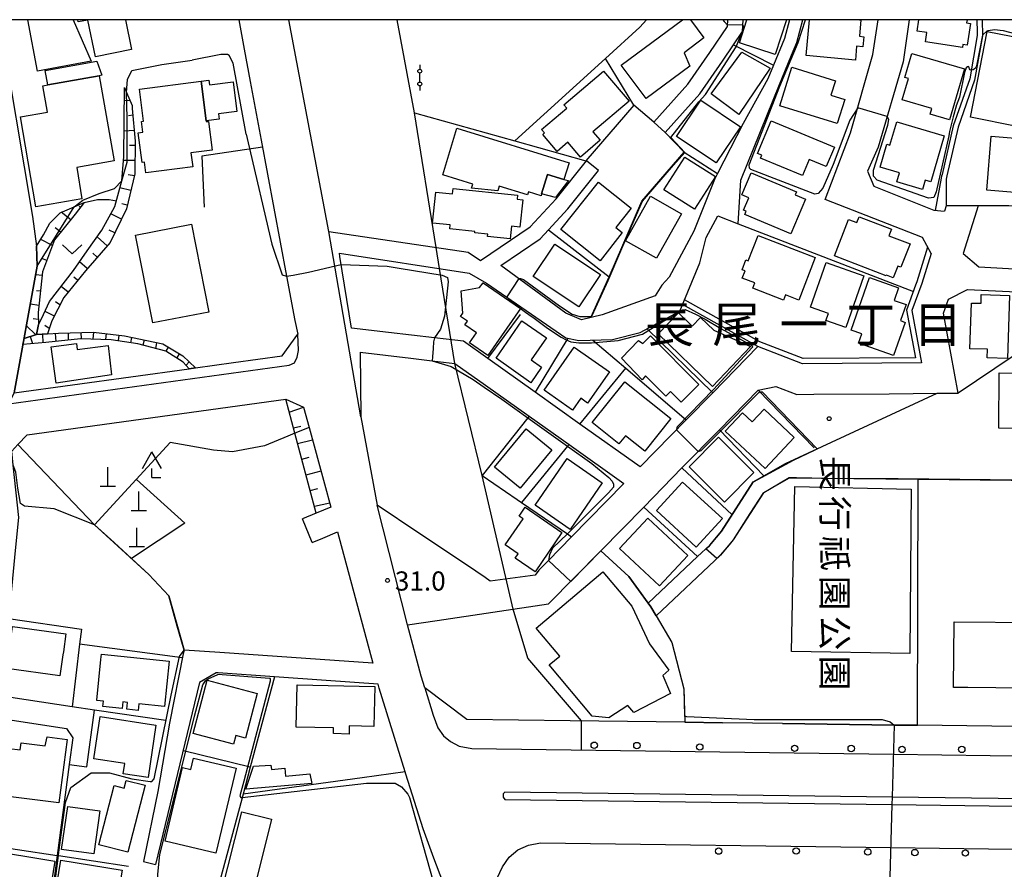
# Model space of a CAD drawing. Extents: x -14000 to -12000, y 90000 to 91500.
# Drawn here: x -13228 to -13035, y 91334 to 91500 of the extents above; entities that cross this region are included whole.
import ezdxf
from ezdxf.enums import TextEntityAlignment as Align

# ---------------------------------------------------------------- set-up
doc = ezdxf.new("R2010")
doc.units = 0
for name, color, linetype in [('2101000', 7, 'Continuous'), ('2101001', 7, 'Continuous'), ('2103000', 6, 'Continuous'), ('2213000', 7, 'Continuous'), ('2226000', 7, 'Continuous'), ('2238000', 3, 'Continuous'), ('3001000', 4, 'Continuous'), ('3002000', 5, 'Continuous'), ('3003000', 7, 'Continuous'), ('4201000', 3, 'Continuous'), ('4204000', 3, 'Continuous'), ('4207000', 3, 'Continuous'), ('4207990', 1, 'Continuous'), ('5101000', 4, 'Continuous'), ('5102000', 4, 'Continuous'), ('6101110', 6, 'Continuous'), ('6101121', 6, 'Continuous'), ('6101990', 6, 'Continuous'), ('6110000', 1, 'Continuous'), ('6130000', 3, 'Continuous'), ('6140000', 3, 'Continuous'), ('6201000', 6, 'Continuous'), ('6301000', 3, 'Continuous'), ('6313000', 3, 'Continuous'), ('7101000', 4, 'Continuous'), ('7101001', 8, 'Continuous'), ('7102000', 2, 'Continuous'), ('7102001', 8, 'Continuous'), ('7201110', 2, 'Continuous'), ('7201121', 63, 'Continuous'), ('7201990', 2, 'Continuous'), ('7312000', 4, 'Continuous'), ('8114000', 4, 'Continuous'), ('8162000', 4, 'Continuous'), ('8199000', 4, 'Continuous'), ('999', 7, 'Continuous')]:
    doc.layers.add(name, color=color, linetype=linetype)
doc.styles.add('@ＭＳ ゴシック', font='txt')
doc.styles.add('Dm_Anotation', font='txt.shx', dxfattribs={"bigfont": 'PSCDM.shx'})
doc.styles.add('ＭＳ ゴシック', font='txt')

# ---------------------------------------------------------------- blocks, each defined once
blk = doc.blocks.new('223800')
at = {"layer": '2238000'}
blk.add_circle((0, 0), 0.25, dxfattribs=at)
blk = doc.blocks.new('420100')
at = {"layer": '4201000'}
for points in [[(0, 0), (0, 1.5)], [(0.6, 0), (-0.6, 0)]]:
    blk.add_lwpolyline(points, dxfattribs=at)
blk = doc.blocks.new('420400')
at = {"layer": '4204000'}
for points in [[(-0.75, 0.706), (0, 2)], [(0.75, 0.706), (0, 2)], [(0, 0), (0, 0.7)], [(0, 0), (0.7, 0)]]:
    blk.add_lwpolyline(points, dxfattribs=at)
blk = doc.blocks.new('420700')
at = {"layer": '4207990'}
for points in [[(0, 1), (0, 0.65)], [(0, -0.35), (0, 0), (0, 0.35)], [(0, -0.65), (0, -1)]]:
    blk.add_lwpolyline(points, dxfattribs=at)
for centre in [(0, 0.5), (0, -0.5)]:
    blk.add_circle(centre, 0.15, dxfattribs=at)
blk = doc.blocks.new('631300')
at = {"layer": '6313000'}
blk.add_lwpolyline([(0.75, 0.35), (0, -0.35), (-0.75, 0.35)], dxfattribs=at)
blk = doc.blocks.new('731200')
at = {"layer": '7312000'}
blk.add_circle((0, 0), 0.15, dxfattribs=at)
blk = doc.blocks.new('819900')
at = {"layer": '8199000'}
blk.add_circle((0, 0), 0.15, dxfattribs=at)

msp = doc.modelspace()

# ---------------------------------------------------------------- linework, layer by layer
at = {"layer": '2101000', "flags": 128}
for points in [[(-13184.84, 91500), (-13183.76, 91494.22), (-13182.58, 91487.9), (-13180.44, 91476.43), (-13175.48, 91449.86), (-13173.86, 91441.18), (-13173.27, 91438.49)], [(-13167.23, 91458.58), (-13175.05, 91500)], [(-13103.62, 91479.96), (-13096.95, 91487.38), (-13092.63, 91493.56), (-13089.21, 91498.67), (-13089.13, 91500)], [(-13077.07, 91500), (-13078.02, 91496.31), (-13080.18, 91491.08), (-13081.28, 91488.43), (-13086.12, 91479.67), (-13091.13, 91469.89), (-13091.74, 91468.72), (-13095.77, 91458.64), (-13100.6, 91449.67), (-13102.06, 91448.1)], [(-13101.39, 91477.95), (-13094.59, 91485.51), (-13090.15, 91491.87), (-13088, 91495.08), (-13086.26, 91497.69), (-13086.13, 91500)], [(-13079.02, 91487.34), (-13076.65, 91493.07), (-13076.13, 91494.32), (-13075.64, 91495.51), (-13074.49, 91500)], [(-13049.38, 91454.24), (-13051.05, 91457.39), (-13070.07, 91464.82), (-13065.11, 91477.88), (-13060.76, 91493.22), (-13059.75, 91500)], [(-13053.66, 91500), (-13054.84, 91491.75), (-13059.71, 91475.06), (-13061.79, 91470.4), (-13060.58, 91467.45), (-13048.85, 91462.73), (-13046.77, 91462.55)], [(-13122.75, 91439.08), (-13120.85, 91437.81), (-13118.31, 91437.24), (-13111.73, 91437.43), (-13106.26, 91438.82), (-13098.54, 91443), (-13094.62, 91452.42), (-13093.35, 91457.37), (-13091.12, 91461.62), (-13087.09, 91460.06), (-13086.62, 91468.64), (-13079.02, 91487.34)], [(-13167.23, 91458.58), (-13139.97, 91454.52), (-13137.51, 91452.89), (-13127.83, 91459.46), (-13122.73, 91464.95), (-13116.81, 91472.38)], [(-13133.54, 91451.95), (-13125.86, 91457.17), (-13124.23, 91458.93), (-13120.46, 91462.99), (-13114.47, 91470.51)], [(-13046.45, 91463.59), (-13046.77, 91462.55)], [(-13040.17, 91463.58), (-13043.09, 91454.25), (-13040.03, 91451.65), (-13031.85, 91451.24), (-13020.59, 91450.68), (-13009.07, 91450.1), (-13007.41, 91449.99)], [(-13165.06, 91453.71), (-13165.1, 91454.32), (-13139.76, 91450.42), (-13136.33, 91448.49), (-13122.75, 91439.08)], [(-13162.74, 91439.68), (-13165.06, 91453.71)], [(-13049.38, 91454.24), (-13051.21, 91448.38), (-13053.14, 91443.13), (-13051.24, 91432.9), (-13074.55, 91432.72), (-13083.25, 91436.05), (-13092.1, 91427.02), (-13097.26, 91421.75), (-13106.3, 91412.53), (-13118.07, 91420.91), (-13126.81, 91427.13), (-13136.06, 91433.72), (-13140.86, 91437.13), (-13144.24, 91437.52), (-13146.55, 91437.79), (-13155.53, 91438.84), (-13162.74, 91439.68)], [(-13102.06, 91448.1), (-13103.38, 91446.02), (-13113.75, 91442.3), (-13117.75, 91441.3), (-13120.84, 91442.62), (-13133.54, 91451.95)], [(-13148.45, 91369.32), (-13149.16, 91371.59), (-13151.81, 91381.67), (-13146.02, 91382.52), (-13124.19, 91385.72), (-13114, 91396.12), (-13105.59, 91404.69), (-13098.11, 91412.32), (-13090.77, 91419.81), (-13083.19, 91427.54), (-13079.77, 91428.29), (-13075.64, 91426.71), (-13072.34, 91426.73), (-13057.6, 91426.85), (-13048.21, 91426.93), (-13044.04, 91426.96), (-13046.94, 91442.6), (-13045.94, 91445.33), (-13042.25, 91447.25), (-13032.63, 91446.77)], [(-13228.76, 91427.04), (-13194.5, 91431.74), (-13193.3, 91431.9), (-13185.84, 91432.93), (-13176.35, 91434.23), (-13173.27, 91438.49)], [(-13161.06, 91434.95), (-13151.16, 91433.8), (-13146.97, 91433.31), (-13142.53, 91432.79), (-13136.52, 91428.51), (-13127.98, 91422.44), (-13120.21, 91416.91), (-13109.49, 91409.28), (-13119.69, 91398.88), (-13124.24, 91394.24), (-13126.1, 91392.34), (-13126.86, 91391.36), (-13135.65, 91390.18), (-13136.6, 91390.9), (-13140.27, 91393.36), (-13149.58, 91399.59), (-13157.74, 91405.06)], [(-13161.06, 91434.95), (-13160.97, 91422.3), (-13157.74, 91405.06)], [(-13214.53, 91353.89), (-13213.07, 91364.95), (-13217.44, 91365.61), (-13229.42, 91367.43), (-13231.58, 91370.49), (-13229.88, 91382.86), (-13229.62, 91384.8), (-13229.58, 91385.21), (-13228.49, 91396.18), (-13227.85, 91402.64), (-13228.95, 91412.85), (-13229.25, 91415.61), (-13228.04, 91416.89), (-13226.25, 91418.8), (-13175.61, 91425.75), (-13172.17, 91424.2), (-13171.07, 91420.25), (-13168.02, 91409.25), (-13166.79, 91404.69), (-13169.67, 91403.49), (-13172.38, 91402.36)], [(-13170.45, 91397.74), (-13168.37, 91398.61), (-13165.48, 91399.82), (-13158.58, 91374.14), (-13168.89, 91374.86), (-13188.52, 91376.22), (-13195.51, 91376.7), (-13195.7, 91375.94)], [(-13195.7, 91375.94), (-13198.35, 91362.42), (-13200.68, 91349.03), (-13203.45, 91335.38)], [(-13192.51, 91370.35), (-13201.13, 91334.75)], [(-13144.91, 91331.41), (-13146.63, 91336.02), (-13148.76, 91341.74), (-13152.11, 91352.46), (-13152.24, 91352.89), (-13157.34, 91369.27), (-13157.54, 91370.06), (-13167.75, 91370.77), (-13177.81, 91371.47), (-13188.83, 91372.23), (-13189.23, 91372.26), (-13192.51, 91370.35)], [(-13233.08, 91359.62), (-13232.76, 91361.94), (-13229.99, 91363.11), (-13218.55, 91361.34), (-13217.32, 91359.53)], [(-13097.56, 91362.59), (-13119.98, 91362.89)], [(-13078.47, 91362.34), (-13090.19, 91362.49)], [(-13000, 91361.3), (-13024.08, 91361.62), (-13027.8, 91361.67), (-13052.03, 91361.99)], [(-13217.32, 91359.53), (-13218, 91354.35)]]:
    msp.add_lwpolyline(points, dxfattribs=at)
at = {"layer": '2101001', "flags": 128}
for points in [[(-13101.39, 91477.95), (-13103.62, 91479.96)], [(-13114.47, 91470.51), (-13116.81, 91472.38)], [(-13040.17, 91463.58), (-13046.45, 91463.59)], [(-13170.45, 91397.74), (-13172.38, 91402.36)], [(-13119.98, 91362.89), (-13140.2, 91363.15), (-13148.45, 91369.32)], [(-13090.19, 91362.49), (-13097.56, 91362.59)], [(-13052.03, 91361.99), (-13056.58, 91362.05), (-13078.47, 91362.34)], [(-13218, 91354.35), (-13214.53, 91353.89)], [(-13203.45, 91335.38), (-13201.13, 91334.75)]]:
    msp.add_lwpolyline(points, dxfattribs=at)
at = {"layer": '2103000', "flags": 128}
msp.add_lwpolyline([(-13171.07, 91420.25), (-13173.84, 91419.11), (-13175.21, 91418.55), (-13179.8, 91416.67), (-13186.06, 91415.48), (-13189.76, 91415.81), (-13198.23, 91417.28)], dxfattribs=at)
at = {"layer": '2213000', "flags": 128}
for points in [[(-13331.34, 91469.55), (-13332.79, 91467.12), (-13333.08, 91466.17), (-13333.16, 91465.07), (-13332.93, 91464.09), (-13332.55, 91463.52), (-13331.84, 91462.83), (-13315.59, 91453.25), (-13264.7, 91424.78), (-13261.93, 91423.87), (-13257.44, 91422.75), (-13253.26, 91422.68), (-13248.1, 91422.8), (-13239.61, 91423.53), (-13235.34, 91424.12), (-13229.8, 91424.87), (-13229.78, 91424.88), (-13174.93, 91432.4), (-13173.93, 91432.88), (-13173.39, 91433.99), (-13173.11, 91435.3), (-13173.27, 91438.49)], [(-13148.45, 91369.32), (-13146.78, 91363.98), (-13145.86, 91361.5), (-13144.77, 91359.91), (-13143.38, 91358.8), (-13141.71, 91357.92), (-13139.23, 91357.43), (-13056.74, 91356.34), (-13000, 91355.59)], [(-13134.08, 91325.4), (-13134.71, 91327.13), (-13134.75, 91329.72), (-13134.27, 91332.07), (-13133.24, 91334.29), (-13131.93, 91336.18), (-13130.2, 91337.66), (-13128.15, 91338.57), (-13125.81, 91338.99), (-13057.27, 91338.08), (-13000, 91337.32)]]:
    msp.add_lwpolyline(points, dxfattribs=at)
at = {"layer": '2226000', "flags": 128}
msp.add_lwpolyline([(-13000, 91347.19), (-13056.99, 91347.94), (-13132.77, 91348.94), (-13133.09, 91348.61), (-13133.07, 91347.95), (-13132.78, 91347.48), (-13057.03, 91346.48), (-13000, 91345.73)], dxfattribs=at)
at = {"layer": '3001000', "flags": 128}
for points in [[(-13217.19, 91500), (-13213.68, 91491.92), (-13224.18, 91489.94), (-13226.07, 91500)], [(-13206.98, 91500), (-13205.79, 91494.17), (-13212.86, 91492.73), (-13214.33, 91499.94), (-13216.25, 91499.55), (-13216.34, 91500)], [(-13096.44, 91500), (-13093.8, 91496.44), (-13097.7, 91493.55), (-13096.55, 91490.94), (-13105.14, 91484.56), (-13110, 91491.1), (-13098.01, 91500)], [(-13077.64, 91500), (-13079.9, 91493.18), (-13086.88, 91495.48), (-13085.39, 91500)], [(-13063.39, 91500), (-13063.09, 91499.97), (-13063.39, 91496.75), (-13062.52, 91496.67), (-13062.7, 91494.71), (-13063.93, 91494.82), (-13064.18, 91492.11), (-13073.82, 91493.01), (-13073.17, 91500)], [(-13042.34, 91500), (-13042.44, 91499.36), (-13041.66, 91499.25), (-13042.29, 91495.03), (-13043.17, 91495.16), (-13043.25, 91494.58), (-13050.44, 91495.64), (-13050.17, 91497.48), (-13052.07, 91497.76), (-13051.74, 91500)]]:
    msp.add_lwpolyline(points, dxfattribs=at)
for points in [[(-13029.31, 91495.91), (-13032.61, 91479.13), (-13041.68, 91480.91), (-13038.38, 91497.69), (-13029.31, 91495.91)], [(-13080.87, 91490.52), (-13086.99, 91481.49), (-13092.41, 91485.47), (-13086.38, 91493.67), (-13080.87, 91490.52)], [(-13042.86, 91490.38), (-13045.77, 91480.42), (-13049.55, 91481.52), (-13049.22, 91482.63), (-13055.03, 91484.33), (-13053.81, 91488.51), (-13054.51, 91488.71), (-13053.14, 91493.38), (-13042.86, 91490.38)], [(-13108.47, 91484.06), (-13115.52, 91478.09), (-13114.1, 91476.42), (-13117.98, 91473.13), (-13120.43, 91476.03), (-13122.53, 91474.25), (-13125.33, 91477.55), (-13124.98, 91477.84), (-13125.56, 91478.53), (-13120.66, 91482.68), (-13121.21, 91483.33), (-13113.44, 91489.92), (-13108.47, 91484.06)], [(-13067.74, 91479.67), (-13078.97, 91483.17), (-13076.61, 91490.72), (-13068.1, 91488.06), (-13068.99, 91485.21), (-13066.27, 91484.37), (-13067.74, 91479.67)], [(-13224.55, 91463.42), (-13227.55, 91481), (-13222.24, 91481.9), (-13223.16, 91487.09), (-13222.2, 91487.26), (-13212.11, 91489.04), (-13209.18, 91472.4), (-13216.52, 91471.11), (-13215.53, 91464.97), (-13224.55, 91463.42)], [(-13192.21, 91487.97), (-13191.22, 91480.23), (-13191.2, 91480.06), (-13190.77, 91480.11), (-13190.05, 91474.49), (-13194.2, 91473.96), (-13193.84, 91471.21), (-13202.99, 91470.04), (-13203.25, 91472.11), (-13203.74, 91472.04), (-13204.49, 91477.86), (-13203.59, 91477.98), (-13203.86, 91480.08), (-13203.45, 91480.13), (-13204.25, 91486.43), (-13192.21, 91487.97)], [(-13191.22, 91480.23), (-13192.21, 91487.97), (-13190.69, 91488.18), (-13190.57, 91487.29), (-13185.93, 91487.88), (-13185.19, 91482.06), (-13188.8, 91481.6), (-13188.66, 91480.56), (-13191.22, 91480.23)], [(-13091.39, 91471.99), (-13099.15, 91477.17), (-13094.41, 91484.25), (-13086.66, 91479.07), (-13091.39, 91471.99)], [(-13074.5, 91469.5), (-13082.75, 91472.91), (-13082.5, 91473.52), (-13083.31, 91473.85), (-13080.67, 91480.21), (-13068.29, 91475.08), (-13069.87, 91471.27), (-13073.2, 91472.65), (-13074.5, 91469.5)], [(-13120.19, 91472.03), (-13121.2, 91468.75), (-13124.4, 91469.74), (-13125.57, 91465.92), (-13125.68, 91465.58), (-13128.16, 91466.34), (-13128.35, 91465.72), (-13133.88, 91467.42), (-13134.16, 91466.5), (-13139.27, 91467.06), (-13139.02, 91467.85), (-13144.92, 91469.67), (-13142.13, 91478.77), (-13120.19, 91472.03)], [(-13059.35, 91471.14), (-13058.04, 91475.63), (-13057.43, 91475.45), (-13056.1, 91480.01), (-13046.82, 91477.3), (-13049.45, 91468.29), (-13050.5, 91468.59), (-13051.02, 91466.81), (-13056.07, 91468.28), (-13055.56, 91470.03), (-13059.35, 91471.14)], [(-13023.5, 91465.43), (-13038.46, 91466.64), (-13037.61, 91477.21), (-13022.65, 91476.01), (-13023.5, 91465.43)], [(-13097.57, 91473.1), (-13091.56, 91469.33), (-13095.63, 91462.97), (-13101.64, 91466.74), (-13097.57, 91473.1)], [(-13076.79, 91458.12), (-13085.8, 91461.93), (-13085.54, 91462.54), (-13086.06, 91462.76), (-13085.04, 91465.18), (-13086.38, 91465.75), (-13084.56, 91470.06), (-13075.71, 91466.31), (-13075.95, 91465.74), (-13073.93, 91464.89), (-13076.79, 91458.12)], [(-13130.27, 91465.68), (-13130.36, 91464.88), (-13129.26, 91464.76), (-13129.82, 91459.42), (-13131.44, 91459.59), (-13131.7, 91457.13), (-13136.15, 91457.59), (-13136.1, 91458.04), (-13138.63, 91458.31), (-13138.61, 91458.56), (-13143.55, 91459.08), (-13143.47, 91459.85), (-13146.89, 91460.2), (-13146.26, 91466.25), (-13143.01, 91465.91), (-13142.9, 91466.99), (-13130.27, 91465.68)], [(-13121.79, 91458.96), (-13114.41, 91468.22), (-13108.03, 91463.13), (-13111.04, 91459.35), (-13109.78, 91458.35), (-13114.14, 91452.87), (-13121.79, 91458.96)], [(-13098.17, 91462.03), (-13103.08, 91453.33), (-13109.15, 91456.75), (-13104.24, 91465.46), (-13098.17, 91462.03)], [(-13053.48, 91456.13), (-13055.26, 91451.57), (-13055.87, 91451.81), (-13056.77, 91449.49), (-13058.1, 91450.01), (-13058.15, 91449.88), (-13068.27, 91453.82), (-13065.5, 91460.93), (-13063.89, 91460.31), (-13063.44, 91461.47), (-13057.13, 91459.02), (-13057.62, 91457.75), (-13053.48, 91456.13)], [(-13205, 91457.89), (-13194.04, 91460.02), (-13190.7, 91442.83), (-13201.66, 91440.7), (-13205, 91457.89)], [(-13072.04, 91453.48), (-13075.26, 91445.15), (-13077.84, 91446.16), (-13078.23, 91445.15), (-13084.27, 91447.49), (-13083.88, 91448.51), (-13086.3, 91449.44), (-13085.75, 91450.86), (-13086.36, 91451.09), (-13085.6, 91453.06), (-13085.13, 91452.87), (-13083.22, 91457.81), (-13072.04, 91453.48)], [(-13118.3, 91443.81), (-13127.24, 91449.79), (-13123, 91456.12), (-13114.06, 91450.14), (-13118.3, 91443.81)], [(-13062.54, 91449.91), (-13066.07, 91439.8), (-13069.93, 91441.14), (-13069.45, 91442.52), (-13072.97, 91443.75), (-13069.92, 91452.49), (-13062.54, 91449.91)], [(-13055.75, 91447.58), (-13056.62, 91445.1), (-13054.26, 91444.28), (-13055.36, 91441.15), (-13054.46, 91440.79), (-13056.71, 91434.34), (-13063.59, 91436.73), (-13062.94, 91438.58), (-13065.02, 91439.3), (-13061.45, 91449.56), (-13055.75, 91447.58)], [(-13129.73, 91443.5), (-13136.12, 91434.3), (-13139.69, 91436.78), (-13138.32, 91438.75), (-13140.6, 91440.33), (-13140.1, 91441.04), (-13141.41, 91441.94), (-13140.98, 91442.57), (-13141.31, 91446.98), (-13137.69, 91447.6), (-13137.02, 91448.56), (-13129.73, 91443.5)], [(-13038.4, 91433.84), (-13038.34, 91435.53), (-13041.77, 91435.63), (-13041.49, 91444.57), (-13039.57, 91444.59), (-13039.58, 91446.23), (-13034.04, 91446.05), (-13034.41, 91433.72), (-13038.4, 91433.84)], [(-13092.16, 91428.29), (-13102.79, 91438.56), (-13098.82, 91442.68), (-13096.11, 91440.06), (-13094.46, 91441.76), (-13091.88, 91439.27), (-13084.7, 91436.11), (-13092.16, 91428.29)], [(-13127.7, 91428.98), (-13134.45, 91433.79), (-13129.44, 91441.08), (-13124.64, 91437.78), (-13127.61, 91433.45), (-13125.59, 91432.06), (-13127.7, 91428.98)], [(-13104.26, 91438.17), (-13094.79, 91428.66), (-13098.28, 91425.19), (-13100.33, 91427.25), (-13101.24, 91426.35), (-13105.24, 91430.37), (-13105.88, 91429.56), (-13109.94, 91433.77), (-13106.62, 91437.25), (-13105.75, 91436.68), (-13104.26, 91438.17)], [(-13209.71, 91430.57), (-13220.54, 91428.91), (-13221.51, 91436.01), (-13216.59, 91436.68), (-13216.43, 91435.48), (-13210.4, 91436.29), (-13209.71, 91430.57)], [(-13112.26, 91431.12), (-13116.58, 91425.02), (-13117.88, 91425.98), (-13119.5, 91423.66), (-13125.07, 91427.53), (-13119.2, 91435.96), (-13112.26, 91431.12)], [(-13109.31, 91429.2), (-13100.29, 91422.03), (-13105.38, 91415.63), (-13109.18, 91418.64), (-13110.45, 91417.05), (-13115.67, 91421.2), (-13109.31, 91429.2)], [(-13081.85, 91412.21), (-13089.64, 91419.52), (-13086.28, 91423.11), (-13084.37, 91421.32), (-13082.05, 91423.8), (-13076.16, 91418.28), (-13081.85, 91412.21)], [(-13123.57, 91415.86), (-13129.74, 91408.35), (-13134.77, 91412.48), (-13128.6, 91419.99), (-13123.57, 91415.86)], [(-13090.98, 91418.33), (-13084.05, 91411.42), (-13089.8, 91405.65), (-13096.73, 91412.56), (-13090.98, 91418.33)], [(-13120.01, 91400.32), (-13126.84, 91405.03), (-13120.55, 91414.15), (-13113.72, 91409.44), (-13120.01, 91400.32)], [(-13097.98, 91409.58), (-13090.21, 91402.43), (-13095.35, 91396.86), (-13103.11, 91404.01), (-13097.98, 91409.58)], [(-13076.67, 91376.44), (-13076.05, 91408.68), (-13053.28, 91408.15), (-13053.52, 91376.01), (-13076.67, 91376.44)], [(-13121.59, 91399.69), (-13126.85, 91392.03), (-13130.75, 91394.7), (-13130.17, 91395.54), (-13132.72, 91397.29), (-13129.21, 91402.39), (-13129.96, 91402.91), (-13128.78, 91404.63), (-13121.59, 91399.69)], [(-13104.78, 91402.52), (-13096.96, 91395.22), (-13102.52, 91389.26), (-13110.35, 91396.55), (-13104.78, 91402.52)], [(-13126.63, 91381.01), (-13113.58, 91392.01), (-13107.89, 91385.27), (-13104.44, 91377.93), (-13100.66, 91372.79), (-13101.83, 91371.74), (-13100.33, 91368.19), (-13107.55, 91364.49), (-13108.73, 91365.89), (-13112.45, 91363.46), (-13115.65, 91363.8), (-13124.08, 91373.79), (-13122.01, 91375.53), (-13126.63, 91381.01)], [(-13042.19, 91369.39), (-13045, 91369.42), (-13044.85, 91382.26), (-13028.73, 91382.08), (-13028.88, 91369.24), (-13036.71, 91369.33), (-13042.19, 91369.39)], [(-13230.21, 91373.1), (-13229.09, 91381.31), (-13218.66, 91379.86), (-13219.14, 91376.37), (-13219.23, 91375.76), (-13219.8, 91371.65), (-13230.21, 91373.1)], [(-13211.7, 91375.89), (-13198.47, 91374.55), (-13199.37, 91365.69), (-13204.38, 91366.2), (-13204.51, 91364.92), (-13206.75, 91365.15), (-13206.62, 91366.47), (-13207.51, 91366.56), (-13207.64, 91365.29), (-13211.41, 91365.67), (-13211.31, 91366.71), (-13212.61, 91366.84), (-13212.61, 91366.89), (-13211.8, 91374.89), (-13211.7, 91375.89)], [(-13181.23, 91368.24), (-13183.53, 91359.51), (-13185.4, 91360), (-13185.85, 91358.28), (-13193.73, 91360.36), (-13190.98, 91370.81), (-13181.23, 91368.24)], [(-13158.21, 91369.58), (-13158.38, 91361.75), (-13163.21, 91361.86), (-13163.25, 91360.29), (-13166.31, 91360.36), (-13166.29, 91361.49), (-13173.6, 91361.65), (-13173.42, 91369.92), (-13158.21, 91369.58)], [(-13202.57, 91351.79), (-13207.41, 91352.52), (-13207.1, 91354.53), (-13213.19, 91355.45), (-13211.95, 91363.69), (-13201.02, 91362.04), (-13202.57, 91351.79)], [(-13218.37, 91359.23), (-13220, 91346.83), (-13233.13, 91348.45), (-13231.96, 91357.7), (-13227.56, 91357.17), (-13227.39, 91358.55), (-13222.71, 91357.96), (-13222.32, 91359.73), (-13218.37, 91359.23)], [(-13185.34, 91353.59), (-13189.31, 91336.98), (-13199.24, 91339.35), (-13195.81, 91353.74), (-13194.23, 91353.37), (-13193.7, 91355.59), (-13185.34, 91353.59)], [(-13170.55, 91350.59), (-13183.43, 91349.49), (-13181.95, 91353.98), (-13178.53, 91354.22), (-13178.45, 91353.38), (-13175.8, 91353.61), (-13175.67, 91352.07), (-13170.94, 91352.47), (-13170.55, 91350.59)], [(-13203.14, 91350.26), (-13206.52, 91337.15), (-13212.22, 91338.63), (-13209.23, 91350.22), (-13207.24, 91349.7), (-13206.84, 91351.22), (-13203.14, 91350.26)], [(-13212.02, 91345.26), (-13213.21, 91336.83), (-13219.48, 91337.71), (-13218.29, 91346.14), (-13212.02, 91345.26)], [(-13188.32, 91328.86), (-13184.25, 91345.09), (-13178.4, 91343.62), (-13182.47, 91327.4), (-13188.32, 91328.86)], [(-13222.07, 91327.74), (-13229.16, 91328.9), (-13229.28, 91328.17), (-13236, 91329.26), (-13234.63, 91337.69), (-13220.81, 91335.44), (-13222.07, 91327.74)], [(-13219.63, 91335.61), (-13207.66, 91333.64), (-13208.91, 91326.04), (-13220.88, 91328.01), (-13219.63, 91335.61)]]:
    msp.add_lwpolyline(points, close=True, dxfattribs=at)
at = {"layer": '3002000', "flags": 128}
msp.add_lwpolyline([(-13018.24, 91419.93), (-13036.13, 91420.1), (-13036.03, 91430.93), (-13018.14, 91430.77), (-13018.24, 91419.93)], close=True, dxfattribs=at)
at = {"layer": '3003000', "flags": 128}
for points in [[(-13222.2, 91487.26), (-13222.7, 91490.08), (-13212.58, 91491.86), (-13211.59, 91489.13), (-13212.11, 91489.04), (-13222.2, 91487.26)], [(-13124.4, 91469.74), (-13121.2, 91468.75), (-13120.31, 91468.52), (-13122.83, 91465.24), (-13125.57, 91465.92), (-13124.4, 91469.74)]]:
    msp.add_lwpolyline(points, close=True, dxfattribs=at)
at = {"layer": '5101000', "flags": 128}
msp.add_lwpolyline([(-13231.73, 91500), (-13225.15, 91461.49), (-13224.39, 91455.72), (-13224.25, 91451.81), (-13228.76, 91427.04)], dxfattribs=at)
at = {"layer": '5102000', "flags": 128}
for points in [[(-13040.4, 91500), (-13040.35, 91497.56), (-13040.34, 91496.94), (-13041.82, 91488.44), (-13045.04, 91479.26), (-13047.23, 91469.75), (-13047.31, 91469.41), (-13047.4, 91469.02), (-13048.54, 91462.7)], [(-13050.04, 91455.48), (-13052.16, 91448.7), (-13052.4, 91448.05), (-13054.17, 91443.22), (-13052.44, 91433.89), (-13074.37, 91433.72), (-13082.89, 91436.98), (-13097.61, 91445.22)]]:
    msp.add_lwpolyline(points, dxfattribs=at)
at = {"layer": '6101110', "flags": 128}
for points in [[(-13207.2, 91486.73), (-13206.76, 91485.73), (-13205.66, 91483.23), (-13205.65, 91482.66), (-13205.08, 91476.27), (-13205.14, 91469.87), (-13206.8, 91463.01), (-13209.97, 91456.44), (-13214.84, 91450.91), (-13219.08, 91445.66), (-13221.42, 91441.08), (-13222.25, 91438.56), (-13224.4, 91438.45)], [(-13215.04, 91464.23), (-13216.81, 91461.95), (-13220.86, 91456.96), (-13223.21, 91450.66), (-13224.09, 91442.75), (-13224.01, 91440.36), (-13224.4, 91438.45), (-13226.83, 91437.63)], [(-13169.67, 91403.49), (-13173.84, 91419.11), (-13175.61, 91425.75)]]:
    msp.add_lwpolyline(points, dxfattribs=at)
at = {"layer": '6101121', "flags": 128}
for points in [[(-13224.4, 91438.45), (-13224.01, 91440.36), (-13223.45, 91441.5), (-13221.87, 91444.87), (-13217.18, 91450.96), (-13214.46, 91454.82), (-13211.59, 91458.84), (-13209.04, 91463.48), (-13207.7, 91468.46), (-13207.3, 91473.25), (-13207.2, 91486.73)], [(-13226.83, 91437.63), (-13224.25, 91451.81), (-13224.39, 91455.72), (-13223.01, 91457.9), (-13221.82, 91460.22), (-13219.78, 91462.24), (-13217.04, 91463.39), (-13215.04, 91464.23)], [(-13175.61, 91425.75), (-13172.17, 91424.2), (-13171.07, 91420.25), (-13168.02, 91409.25), (-13166.79, 91404.69), (-13169.67, 91403.49)]]:
    msp.add_lwpolyline(points, dxfattribs=at)
at = {"layer": '6101990', "flags": 128}
for points in [[(-13206.08, 91484.17), (-13207.22, 91484.12)], [(-13205.53, 91481.3), (-13206.38, 91481.23)], [(-13205.26, 91478.35), (-13207.26, 91478.17)], [(-13205.09, 91475.39), (-13206.18, 91475.4)], [(-13205.11, 91472.43), (-13207.37, 91472.45)], [(-13205.23, 91469.48), (-13206.43, 91469.69)], [(-13205.93, 91466.59), (-13208.07, 91467.11)], [(-13215.79, 91463.27), (-13215.99, 91463.51)], [(-13206.63, 91463.71), (-13207.73, 91463.98)], [(-13217.71, 91460.84), (-13219.56, 91462.34)], [(-13207.77, 91460.99), (-13209.86, 91462)], [(-13219.66, 91458.43), (-13220.75, 91459.31)], [(-13210.55, 91455.78), (-13212.53, 91457.53)], [(-13209.06, 91458.32), (-13210.17, 91458.86)], [(-13221.28, 91455.83), (-13223.58, 91457)], [(-13222.36, 91452.93), (-13223.34, 91453.29)], [(-13212.51, 91453.56), (-13213.38, 91454.33)], [(-13214.46, 91451.33), (-13215.98, 91452.67)], [(-13223.28, 91449.99), (-13224.55, 91450.13)], [(-13216.35, 91449.04), (-13217.06, 91449.62)], [(-13218.21, 91446.74), (-13219.58, 91447.84)], [(-13223.63, 91446.91), (-13224.37, 91446.99)], [(-13223.94, 91444.12), (-13225.6, 91444.36)], [(-13219.8, 91444.25), (-13220.65, 91444.81)], [(-13222.74, 91443.02), (-13220.91, 91442.09)], [(-13226.37, 91440.14), (-13224.57, 91438.4)], [(-13225.08, 91441.54), (-13224.05, 91441.42)], [(-13222.79, 91440.27), (-13221.89, 91439.65)], [(-13174.93, 91423.22), (-13172.17, 91424.2)], [(-13174.11, 91420.15), (-13172.69, 91420.53)], [(-13173.3, 91417.09), (-13170.41, 91417.86)], [(-13172.48, 91414.02), (-13171.02, 91414.41)], [(-13171.66, 91410.96), (-13168.71, 91411.75)], [(-13170.84, 91407.9), (-13169.36, 91408.29)], [(-13170.03, 91404.83), (-13167.01, 91405.48)]]:
    msp.add_lwpolyline(points, dxfattribs=at)
at = {"layer": '6110000', "flags": 128}
for points in [[(-13231.73, 91500), (-13225.15, 91461.49), (-13224.39, 91455.72), (-13224.25, 91451.81), (-13228.76, 91427.04)], [(-13130.83, 91476.3), (-13113.06, 91492.42), (-13106.33, 91498.53), (-13105.04, 91500)], [(-13039.4, 91500), (-13039.34, 91496.86), (-13040.85, 91488.19), (-13044.08, 91478.98), (-13046.27, 91469.46), (-13046.42, 91468.82), (-13046.45, 91463.59)], [(-13115.92, 91441.76), (-13112.35, 91449.74), (-13112.15, 91450.18), (-13105.95, 91464.53), (-13097.65, 91474.06), (-13101.39, 91477.95)], [(-13013.54, 91462.46), (-13020.15, 91463.09), (-13024.19, 91463.48), (-13031.76, 91463.55), (-13034.17, 91463.57), (-13040.17, 91463.58), (-13046.45, 91463.59)], [(-13083.25, 91436.05), (-13098, 91444.3)], [(-13104.72, 91385.88), (-13095.06, 91394.98), (-13092.67, 91397.23), (-13090.37, 91399.95), (-13084.16, 91409.61), (-13082.09, 91410.79), (-13077.87, 91413.2), (-13048.21, 91426.93)], [(-13198.23, 91417.28), (-13213.04, 91401.22), (-13202.41, 91391.48), (-13198.51, 91387.3), (-13195.51, 91376.7)], [(-13000, 91361.3), (-13024.08, 91361.62), (-13027.8, 91361.67), (-13025.57, 91383.63), (-13023.65, 91391), (-13023.08, 91395.75), (-13021.58, 91409.73), (-13051.92, 91410.06), (-13077.13, 91410.34), (-13082.13, 91407.48), (-13088.07, 91398.25), (-13090.59, 91395.27), (-13103.18, 91383.42), (-13100.12, 91378.19), (-13097.74, 91369.12), (-13097.56, 91362.59), (-13119.98, 91362.89)], [(-13103.18, 91383.42), (-13104.21, 91385.19), (-13104.72, 91385.88), (-13108.53, 91391.09), (-13114, 91396.12)]]:
    msp.add_lwpolyline(points, dxfattribs=at)
at = {"layer": '6130000', "flags": 128}
for points in [[(-13078.47, 91362.34), (-13056.58, 91362.05), (-13052.03, 91361.99), (-13051.92, 91410.06)], [(-13119.98, 91362.89), (-13140.2, 91363.15), (-13148.45, 91369.32)], [(-13097.56, 91362.59), (-13090.19, 91362.49)]]:
    msp.add_lwpolyline(points, dxfattribs=at)
at = {"layer": '6140000', "flags": 128}
for points in [[(-13088, 91495.08), (-13080.18, 91491.08)], [(-13103.62, 91479.96), (-13107.51, 91483.28), (-13113.06, 91492.42)], [(-13107.51, 91483.28), (-13116.92, 91472.41)], [(-13150.45, 91481.79), (-13130.83, 91476.3), (-13116.92, 91472.41), (-13116.81, 91472.38)], [(-13180.18, 91475.04), (-13192.05, 91473.34), (-13191.56, 91463.36)], [(-13097.65, 91474.06), (-13091.13, 91469.89)], [(-13087.09, 91460.06), (-13052.84, 91446.84)], [(-13124.23, 91458.93), (-13112.35, 91449.74)], [(-13136.06, 91433.72), (-13129.71, 91442.33)], [(-13092.1, 91427.02), (-13104.94, 91439.54)], [(-13120.43, 91437.72), (-13126.81, 91427.13)], [(-13115.57, 91437.32), (-13109.11, 91431.82), (-13097.26, 91421.75)], [(-13000, 91434.11), (-13012.41, 91434.55), (-13014.16, 91434.61), (-13014.56, 91434.62), (-13022.3, 91434.45), (-13033.3, 91434.21), (-13044.04, 91426.96)], [(-13118.07, 91420.91), (-13109.11, 91431.82)], [(-13083.19, 91427.54), (-13072.26, 91416.24)], [(-13127.98, 91422.44), (-13128.24, 91422.11), (-13137.2, 91410.83)], [(-13082.09, 91410.79), (-13090.77, 91419.81)], [(-13120.21, 91416.91), (-13120.48, 91416.58), (-13129.5, 91405.57)], [(-13137.2, 91410.83), (-13130.35, 91406.15), (-13129.5, 91405.57), (-13120.51, 91399.44), (-13119.69, 91398.88)], [(-13088.32, 91403.14), (-13098.11, 91412.32)], [(-13095.06, 91394.98), (-13105.59, 91404.69)], [(-13126.1, 91392.34), (-13126.86, 91391.36), (-13135.65, 91390.18), (-13136.6, 91390.9)], [(-13229.88, 91382.86), (-13215.62, 91380.78), (-13215.97, 91377.88), (-13217.44, 91365.61)], [(-13195.85, 91375.17), (-13215.97, 91377.88)], [(-13177.81, 91371.47), (-13182.57, 91353.79), (-13183.98, 91348.54), (-13189.73, 91327.23), (-13195.04, 91307.49), (-13196.12, 91303.49)], [(-13199.06, 91362.93), (-13213.07, 91364.95)], [(-13182.57, 91353.79), (-13195.63, 91357.02), (-13195.73, 91357.04)], [(-13218, 91354.35), (-13220.34, 91336.54), (-13222, 91323.94)], [(-13152.24, 91352.89), (-13160.65, 91351.74), (-13183.99, 91348.54)], [(-13235.93, 91338.89), (-13220.34, 91336.54), (-13220.08, 91336.5), (-13206.4, 91334.44)]]:
    msp.add_lwpolyline(points, dxfattribs=at)
at = {"layer": '6201000', "flags": 128}
for points in [[(-13117.78, 91357.15), (-13117.78, 91362.86), (-13128.26, 91375.13), (-13131.13, 91384.7), (-13137.2, 91410.83), (-13142.53, 91432.79), (-13145.52, 91451.31), (-13146.19, 91455.45), (-13150.45, 91481.79), (-13153.85, 91500)], [(-13160.97, 91422.3), (-13167.23, 91458.58)], [(-13151.81, 91381.67), (-13157.74, 91405.06)]]:
    msp.add_lwpolyline(points, dxfattribs=at)
at = {"layer": '6301000', "flags": 128}
for points in [[(-13215.04, 91464.23), (-13212.46, 91464.81), (-13210.17, 91464.81), (-13208.75, 91464.56)], [(-13213.04, 91401.22), (-13228.04, 91416.89)], [(-13204.86, 91410.09), (-13195.37, 91401.55)], [(-13195.37, 91401.55), (-13205.81, 91394.6)]]:
    msp.add_lwpolyline(points, dxfattribs=at)
at = {"layer": '7101000', "flags": 128}
for points in [[(-13206.76, 91485.73), (-13206.62, 91488.32), (-13205.72, 91490.04), (-13199.9, 91491.23), (-13193.97, 91492.08)], [(-13183.35, 91477.63), (-13185.94, 91491.48), (-13186.68, 91492.97), (-13187.03, 91493.18), (-13188.31, 91493.22), (-13193.97, 91492.08)], [(-13183.35, 91477.63), (-13182.96, 91475.94), (-13178.35, 91456.07), (-13176.34, 91450.13), (-13175.48, 91449.86)], [(-13217.04, 91463.39), (-13215.32, 91464.73), (-13212.11, 91466.03), (-13209.13, 91467), (-13207.7, 91468.46)], [(-13164.79, 91452.09), (-13155.79, 91451.78), (-13153.45, 91451.4), (-13145.03, 91450.04), (-13143.96, 91449.61), (-13143.86, 91448.7), (-13144.6, 91442), (-13145.38, 91439.5), (-13146.55, 91437.79)], [(-13146.97, 91433.31), (-13143.24, 91432.15), (-13138.93, 91429.66), (-13136.78, 91428.15), (-13133.35, 91425.75), (-13128.24, 91422.11), (-13120.48, 91416.58), (-13115.77, 91413.23), (-13112.41, 91410.44), (-13111.79, 91409.77), (-13111.53, 91409.18), (-13111.53, 91408.54), (-13112.49, 91407.44), (-13119.87, 91400.07), (-13120.51, 91399.44), (-13123.41, 91396.61), (-13124.04, 91395.34), (-13124.24, 91394.24)], [(-13213.04, 91401.22), (-13220.92, 91404.32), (-13226.72, 91404.83), (-13227.54, 91405.39), (-13228.03, 91408.36), (-13228.47, 91411.51), (-13228.95, 91412.85)], [(-13202.14, 91350.98), (-13201.86, 91351.03), (-13201.35, 91351.52), (-13198.07, 91367.92), (-13196.44, 91375.48), (-13195.51, 91376.7)], [(-13097.74, 91369.12), (-13097.59, 91363.85), (-13097.25, 91363.72), (-13083.97, 91363.1), (-13058.95, 91363.1), (-13057.35, 91362.65), (-13056.58, 91362.05)], [(-13205.19, 91323.14), (-13205.85, 91323.41), (-13220.38, 91325.91), (-13221.36, 91326.88), (-13220.08, 91336.5), (-13220.06, 91336.69), (-13218.71, 91346.9), (-13217.71, 91349.84), (-13213.67, 91352.67), (-13210.14, 91352.71), (-13205.77, 91351.53), (-13202.14, 91350.98)]]:
    msp.add_lwpolyline(points, dxfattribs=at)
at = {"layer": '7101001', "flags": 128}
for points in [[(-13207.7, 91468.46), (-13206.63, 91472.16), (-13206.63, 91480.75), (-13206.76, 91485.73)], [(-13235.11, 91413.63), (-13234.41, 91415.31), (-13229.65, 91425.15), (-13228.76, 91427.04), (-13224.25, 91451.81), (-13217.04, 91463.39)], [(-13175.48, 91449.86), (-13174.18, 91450.05), (-13171.21, 91450.65), (-13164.79, 91452.09)], [(-13146.55, 91437.79), (-13146.71, 91437.02), (-13146.8, 91435.71), (-13146.89, 91434.09), (-13146.97, 91433.31)], [(-13195.51, 91376.7), (-13196.86, 91381.37), (-13198.51, 91387.3), (-13202.41, 91391.48), (-13209.22, 91397.72), (-13213.04, 91401.22)], [(-13124.24, 91394.24), (-13119.87, 91390.13), (-13114, 91396.12), (-13108.53, 91391.09), (-13104.72, 91385.88), (-13104.21, 91385.19), (-13103.18, 91383.42), (-13100.12, 91378.19), (-13097.74, 91369.12)], [(-13056.58, 91362.05), (-13056.99, 91347.94), (-13057.03, 91346.48), (-13057.44, 91332.28)]]:
    msp.add_lwpolyline(points, dxfattribs=at)
at = {"layer": '7102000', "flags": 128}
for points in [[(-13090.09, 91500), (-13089.85, 91499.62), (-13089.47, 91499.26), (-13089.18, 91499.09)], [(-13063.72, 91482.79), (-13065.27, 91480.35), (-13068.52, 91471.69), (-13070.57, 91467.02), (-13071.46, 91466), (-13072.1, 91465.89), (-13084.63, 91470.69), (-13084.9, 91470.96), (-13084.95, 91471.63), (-13081.94, 91479.31), (-13078.94, 91487.03), (-13075.35, 91495.57), (-13073.94, 91500)], [(-13100.31, 91476.95), (-13094.8, 91483.93), (-13093.48, 91485.37), (-13087.48, 91494.71), (-13086.69, 91496.63), (-13086.18, 91497.79), (-13086.07, 91498.64), (-13086.19, 91498.99)], [(-13039.34, 91496.95), (-13038.37, 91497.81), (-13038.17, 91497.87), (-13036.94, 91498.08), (-13035.28, 91497.88), (-13031.02, 91496.81), (-13029.5, 91496.1), (-13029.22, 91495.88), (-13028.91, 91495.04), (-13028.11, 91492.7), (-13027.97, 91492.49), (-13027.77, 91492.31)], [(-13040.6, 91490.56), (-13040.96, 91490.31), (-13041.15, 91490.2), (-13041.52, 91490.16), (-13041.69, 91490.21), (-13041.86, 91490.4), (-13042, 91490.79), (-13042.12, 91490.83), (-13042.27, 91490.79), (-13042.53, 91490.56), (-13042.8, 91489.67), (-13043.84, 91484.84), (-13044.45, 91483.15), (-13044.46, 91483.11), (-13045.08, 91481.01), (-13045.75, 91478.13), (-13045.88, 91477.29), (-13048.35, 91466.32), (-13048.83, 91465.21), (-13049.86, 91465.1), (-13059.91, 91468.64), (-13060.61, 91469.41), (-13060.65, 91470.59), (-13057.83, 91479.37), (-13057.61, 91480.5), (-13057.97, 91481.04)], [(-13130.03, 91449.38), (-13129.72, 91449.39), (-13129.12, 91449.2), (-13122.06, 91444.03), (-13119.62, 91442.43), (-13118.1, 91441.92), (-13116.17, 91441.93), (-13115.81, 91442)], [(-13132.39, 91445.77), (-13131.97, 91445.3), (-13128.69, 91442.81), (-13127.44, 91441.91), (-13127.29, 91441.79), (-13124.42, 91439.7), (-13121.74, 91437.89), (-13120.76, 91437.36), (-13119.87, 91437.02), (-13118.31, 91436.82), (-13116.42, 91436.77), (-13115.81, 91436.82), (-13110.57, 91437.25), (-13105.86, 91438.52), (-13101.84, 91440.94), (-13099.88, 91441.96), (-13098.75, 91442.77), (-13098.05, 91443.24), (-13097.5, 91443.32), (-13095.44, 91442.41), (-13093.58, 91441.44), (-13090.52, 91439.59), (-13084.44, 91436.27), (-13084.33, 91435.97), (-13084.35, 91435.87), (-13091.96, 91427.67), (-13099.02, 91420.39), (-13099.13, 91420.16), (-13099.2, 91419.85), (-13099.21, 91419.76)], [(-13094.95, 91415.55), (-13094.37, 91415.71), (-13090.8, 91419.25), (-13083.09, 91427.08), (-13082.87, 91427.19), (-13082.41, 91427.23), (-13071.68, 91416.07)], [(-13192.19, 91326.23), (-13193.15, 91327.54), (-13195.38, 91328.38), (-13198.11, 91329.4), (-13199.93, 91330.49), (-13200.69, 91331.53), (-13200.66, 91332.9), (-13200.26, 91336.71), (-13197.74, 91346.78), (-13193.49, 91363.8), (-13191.83, 91369.94), (-13191.33, 91370.68), (-13190.83, 91371.07), (-13188.94, 91371.93)], [(-13188.94, 91371.93), (-13188.53, 91371.97), (-13188.08, 91371.96), (-13178.82, 91371.21), (-13178.73, 91371.2), (-13178.67, 91371.12), (-13178.66, 91371.09), (-13178.71, 91370.63), (-13183.86, 91351.04), (-13184.62, 91348.19), (-13184.42, 91347.86), (-13184.16, 91347.9), (-13159.81, 91350.7), (-13155.4, 91350.69), (-13154.19, 91350.65), (-13152.98, 91349.98), (-13151.73, 91348.5), (-13151.44, 91347.9), (-13146.81, 91331.44)]]:
    msp.add_lwpolyline(points, dxfattribs=at)
at = {"layer": '7102001', "flags": 128}
for points in [[(-13089.18, 91499.09), (-13086.19, 91498.99)], [(-13039.34, 91496.95), (-13040.47, 91490.96), (-13040.6, 91490.56)], [(-13057.97, 91481.04), (-13063.72, 91482.79)], [(-13115.81, 91442), (-13115.68, 91442.16), (-13112.56, 91448.96), (-13109.89, 91455.24), (-13107.46, 91460.79), (-13105.86, 91464.51), (-13099.76, 91471.52), (-13097.57, 91474.04), (-13100.31, 91476.95)], [(-13130.03, 91449.38), (-13132.39, 91445.77)], [(-13099.21, 91419.76), (-13094.95, 91415.55)], [(-13031.87, 91409.91), (-13043.72, 91410.04), (-13055.78, 91410.19), (-13069.68, 91410.28), (-13075.7, 91410.37), (-13077.12, 91410.37), (-13081.01, 91408.14), (-13082.12, 91407.49), (-13082.28, 91407.32), (-13084.81, 91403.42), (-13088.09, 91398.29), (-13088.88, 91397.32), (-13090.58, 91395.31), (-13091.28, 91394.64), (-13093.43, 91396.48), (-13092.73, 91397.11), (-13090.32, 91399.94), (-13084.09, 91409.59), (-13076.28, 91413.88), (-13072.21, 91415.78), (-13071.68, 91416.07)]]:
    msp.add_lwpolyline(points, dxfattribs=at)
at = {"layer": '7201110', "flags": 128}
msp.add_lwpolyline([(-13226.83, 91437.63), (-13224.4, 91438.45), (-13220.11, 91438.66), (-13213.27, 91438.9), (-13207.21, 91438.17), (-13199.71, 91436.58), (-13195.78, 91434.24), (-13193.3, 91431.9)], dxfattribs=at)
at = {"layer": '7201121', "flags": 128}
msp.add_lwpolyline([(-13193.3, 91431.9), (-13194.5, 91431.74), (-13195.68, 91433.05), (-13199.06, 91435.19), (-13204.58, 91436.6), (-13209.79, 91437.41), (-13215.8, 91437.61), (-13222.59, 91436.87), (-13227.04, 91436.48), (-13226.83, 91437.63)], dxfattribs=at)
at = {"layer": '7201990', "flags": 128}
for points in [[(-13225.65, 91438.03), (-13225.18, 91436.64)], [(-13223.22, 91438.51), (-13223.13, 91436.82)], [(-13220.72, 91438.63), (-13220.64, 91437.08)], [(-13218.22, 91438.73), (-13218.17, 91437.35)], [(-13215.72, 91438.81), (-13215.68, 91437.61)], [(-13213.22, 91438.89), (-13213.39, 91437.53)], [(-13210.74, 91438.6), (-13210.88, 91437.45)], [(-13208.26, 91438.3), (-13208.39, 91437.19)], [(-13205.8, 91437.87), (-13206.02, 91436.82)], [(-13203.35, 91437.35), (-13203.57, 91436.34)], [(-13200.91, 91436.83), (-13201.14, 91435.72)], [(-13198.61, 91435.93), (-13199.06, 91435.19)], [(-13196.47, 91434.65), (-13196.94, 91433.85)], [(-13194.54, 91433.07), (-13195.13, 91432.44)]]:
    msp.add_lwpolyline(points, dxfattribs=at)
at = {"layer": '999', "flags": 128}
msp.add_lwpolyline([(-14000, 90000), (-12000, 90000), (-12000, 91500), (-14000, 91500)], close=True, dxfattribs=at)

# ---------------------------------------------------------------- block references
at = {"layer": '2238000', "xscale": 2.5, "yscale": 2.5, "zscale": 2.5}
for p in [(-13115.27, 91358.09), (-13106.93, 91358.03), (-13094.62, 91357.76), (-13076.06, 91357.5), (-13064.99, 91357.46), (-13055.05, 91357.27), (-13043.36, 91357.28), (-13090.92, 91337.39), (-13075.77, 91337.4), (-13061.76, 91337.23), (-13052.54, 91337.1), (-13042.66, 91337.02)]:
    msp.add_blockref('223800', p, dxfattribs=at)
at = {"layer": '4201000', "xscale": 2.5, "yscale": 2.5, "zscale": 2.5}
for p in [(-13210.46, 91408.72), (-13204.39, 91403.94), (-13204.77, 91396.88)]:
    msp.add_blockref('420100', p, dxfattribs=at)
at = {"layer": '4204000', "xscale": 2.5, "yscale": 2.5, "zscale": 2.5}
msp.add_blockref('420400', (-13201.81, 91410.48), dxfattribs=at)
at = {"layer": '4207000', "xscale": 2.5, "yscale": 2.5, "zscale": 2.5}
msp.add_blockref('420700', (-13149.41, 91488.68), dxfattribs=at)
at = {"layer": '6313000', "xscale": 2.5, "yscale": 2.5, "zscale": 2.5}
msp.add_blockref('631300', (-13217.42, 91455.09), dxfattribs=at)
at = {"layer": '7312000', "xscale": 2.5, "yscale": 2.5, "zscale": 2.5}
msp.add_blockref('731200', (-13155.72, 91390.33, 31), dxfattribs=at)
at = {"layer": '8199000', "xscale": 2.5, "yscale": 2.5, "zscale": 2.5}
msp.add_blockref('819900', (-13069.31, 91421.97), dxfattribs=at)

# ---------------------------------------------------------------- texts
at = {"layer": '7312000', "style": 'Dm_Anotation'}
msp.add_text('31.0', height=3.75, dxfattribs=at).set_placement((-13154.28, 91388.34))
at = {"layer": '8114000', "style": 'ＭＳ ゴシック'}
for s, p in [('長', (-13100.52, 91440.4)), ('尾', (-13087.4, 91440.4)), ('丁', (-13061.15, 91440.4)), ('目', (-13048.02, 91440.4)), ('一', (-13074.27, 91440.4))]:
    msp.add_text(s, height=7, dxfattribs=at).set_placement(p, align=Align.MIDDLE_CENTER)
at = {"layer": '8162000', "style": '@ＭＳ ゴシック'}
for s, p in [('長', (-13068.2, 91411.27)), ('行', (-13068.2, 91403.46)), ('祗', (-13068.2, 91395.65)), ('園', (-13068.2, 91387.84)), ('公', (-13068.2, 91380.02)), ('園', (-13068.2, 91372.21))]:
    msp.add_text(s, height=5, rotation=270, dxfattribs=at).set_placement(p, align=Align.MIDDLE_CENTER)

doc.saveas('drawing.dxf')
